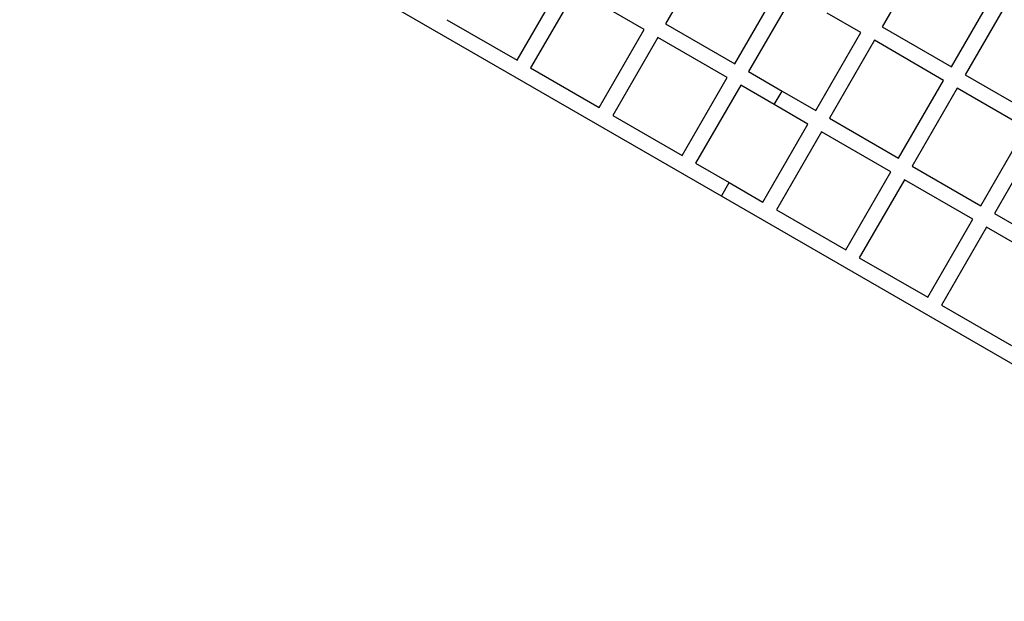
# Model space of a CAD drawing. Units: millimetres. Extents: x -2600 to 7708, y -4808 to 3140.
# Drawn here: x 3679 to 4810, y -2102 to -1433 of the extents above; entities that cross this region are included whole.
import ezdxf

# ---------------------------------------------------------------- set-up
doc = ezdxf.new("R2010")
doc.units = ezdxf.units.MM
doc.layers.add('ORG1402AY 2D', color=7, linetype='Continuous', true_color=0x000000)

msp = doc.modelspace()

# ---------------------------------------------------------------- linework, layer by layer
at = {"layer": 'ORG1402AY 2D', "color": 18, "lineweight": -3, "true_color": 0x000000}
for points in [[(4485.1, -1636.3), (3678.6, -1170.6)], [(4472.7, -1348.5), (4421, -1438.1)], [(4721.6, -1352), (4669.9, -1441.6)], [(4250.3, -1479.9), (4302.1, -1390.2)], [(4317.6, -1399.2), (4265.8, -1488.9)], [(4396.4, -1444.7), (4317.6, -1399.2)], [(4500.7, -1484.1), (4552.4, -1394.5)], [(4749.5, -1487.6), (4801.2, -1398)], [(4568, -1403.5), (4516.3, -1493.1)], [(4816.8, -1407), (4765.1, -1496.6)], [(4645.3, -1448.1), (4606.6, -1425.8)], [(4169.7, -1433.4), (4250.3, -1479.9)], [(4344.6, -1534.4), (4396.4, -1444.7)], [(4421, -1438.1), (4500.7, -1484.1)], [(4593.6, -1537.7), (4645.3, -1448.1)], [(4669.9, -1441.6), (4749.5, -1487.6)], [(4412, -1453.7), (4360.2, -1543.4)], [(4491.7, -1499.7), (4412, -1453.7)], [(4660.9, -1457.1), (4609.2, -1546.7)], [(4740.5, -1503.1), (4660.9, -1457.1)], [(4265.8, -1488.9), (4344.6, -1534.4)], [(4516.3, -1493.1), (4554.9, -1515.4)], [(4439.9, -1589.4), (4491.7, -1499.7)], [(4688.8, -1592.7), (4740.5, -1503.1)], [(4765.1, -1496.6), (4843.9, -1542.1)], [(4507.3, -1508.7), (4455.5, -1598.4)], [(4545.9, -1531), (4507.3, -1508.7)], [(4545.9, -1531), (4545.9, -1531), (4554.9, -1515.4), (4554.9, -1515.4)], [(4554.9, -1515.4), (4593.6, -1537.7)], [(4756.1, -1512.1), (4704.4, -1601.7)], [(4834.9, -1557.6), (4756.1, -1512.1)], [(4584.6, -1553.3), (4545.9, -1531)], [(4360.2, -1543.4), (4439.9, -1589.4)], [(4609.2, -1546.7), (4688.8, -1592.7)], [(4532.8, -1643), (4584.6, -1553.3)], [(4783.2, -1647.2), (4834.9, -1557.6)], [(4600.2, -1562.3), (4548.4, -1652)], [(4679.8, -1608.3), (4600.2, -1562.3)], [(4850.5, -1566.6), (4798.8, -1656.2)], [(4455.5, -1598.4), (4494.1, -1620.7)], [(4704.4, -1601.7), (4783.2, -1647.2)], [(4628, -1698), (4679.8, -1608.3)], [(4695.4, -1617.3), (4643.6, -1707)], [(4774.2, -1662.8), (4695.4, -1617.3)], [(4485.1, -1636.3), (4485.1, -1636.3), (4494.1, -1620.7), (4494.1, -1620.7)], [(4494.1, -1620.7), (4532.8, -1643)], [(5291.7, -2101.9), (4485.1, -1636.3)], [(4548.4, -1652), (4628, -1698)], [(4722.4, -1752.5), (4774.2, -1662.8)], [(4798.8, -1656.2), (4879.4, -1702.7)], [(4789.8, -1671.8), (4738, -1761.5)], [(4870.4, -1718.3), (4789.8, -1671.8)], [(4643.6, -1707), (4722.4, -1752.5)], [(4738, -1761.5), (4818.6, -1808)]]:
    msp.add_lwpolyline(points, dxfattribs=at)

doc.saveas('drawing.dxf')
